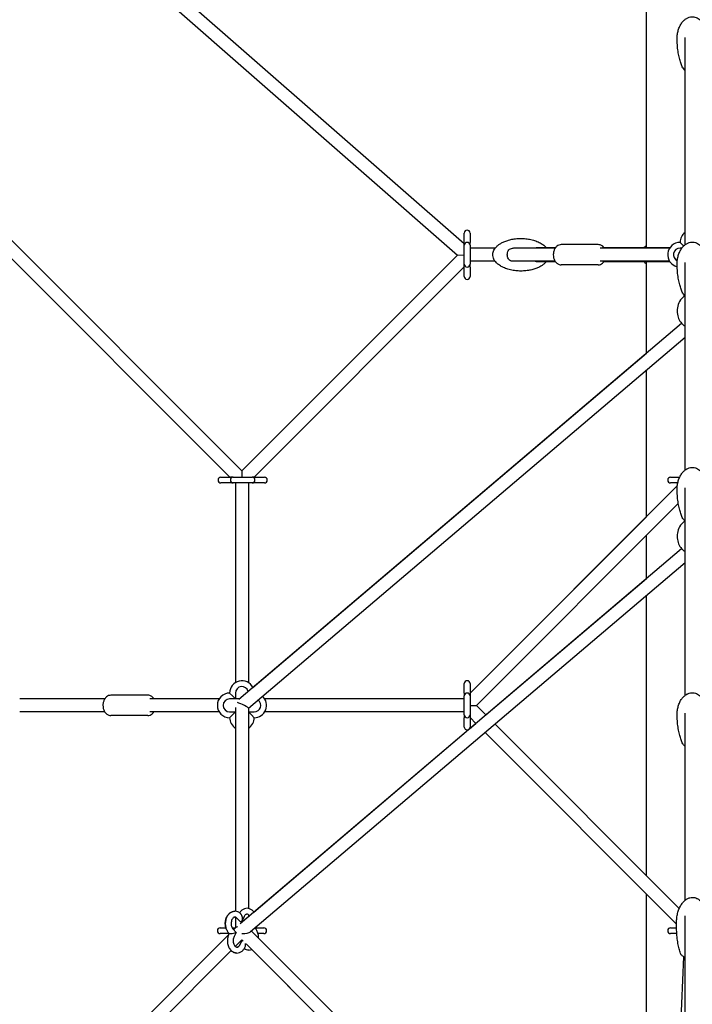
# Model space of a CAD drawing. Units: millimetres. Extents: x -10259 to 50496, y -16158 to 11086.
# Drawn here: x 35054 to 35983, y 7127 to 8487 of the extents above; entities that cross this region are included whole.
import ezdxf

# ---------------------------------------------------------------- set-up
doc = ezdxf.new("R2010")
doc.units = ezdxf.units.MM
doc.layers.add('2D', color=7, linetype='Continuous')
doc.layers.add('BEM-VS_1', color=7, linetype='Continuous')
doc.styles.get("Standard").update_dxf_attribs({"font": 'Handbook_Pro_Black.ttf'})
doc.dimstyles.new('Europa 1-100', dxfattribs={"dimscale": 75, "dimtxt": 3.5, "dimasz": 4, "dimexe": 2, "dimexo": 0, "dimgap": 2, "dimtad": 0, "dimlfac": 0.001, "dimzin": 0, "dimdsep": 46, "dimtxsty": 'Standard', "dimcen": 2, "dimadec": 0, "dimazin": 0, "dimtfac": 1, "dimtofl": 0, "dimtmove": 0, "dimatfit": 3, "dimfxl": 0, "dimtolj": 1, "dimtzin": 0, "dimarcsym": 0})

# ---------------------------------------------------------------- blocks, each defined once
blk = doc.blocks.new('*D56')
at = {"layer": 'BEM-VS_1', "color": 0, "lineweight": -2}
for p, q in [((26161.3, 6926.8), (26161.3, 7227.8)), ((26295.8, 6926.8), (26011.3, 6926.8)), ((26161.3, 5227.8), (26161.3, 6626.8)), ((46927.6, 4927.8), (26011.3, 4927.8))]:
    blk.add_line(p, q, dxfattribs=at)
at = {"layer": 'BEM-VS_1', "color": 0}
for points in [[(26111.3, 6626.8), (26211.3, 6626.8), (26161.3, 6926.8)], [(26111.3, 5227.8), (26211.3, 5227.8), (26161.3, 4927.8)]]:
    blk.add_solid(points, dxfattribs=at)
at = {"layer": 'Defpoints', "color": 0}
for p in [(26161.3, 6926.8), (26295.8, 6926.8), (46927.6, 4927.8)]:
    blk.add_point(p, dxfattribs=at)
at = {"layer": 'BEM-VS_1', "color": 0, "insert": (26161.3, 7893.9), "char_height": 262.5, "attachment_point": 5, "rotation": 90}
blk.add_mtext('\\A1;2.00m', dxfattribs=at)
blk = doc.blocks.new('*D57')
at = {"layer": 'BEM-VS_1', "color": 0, "lineweight": -2}
for p, q in [((26342.2, 11027.8), (25211.3, 11027.8)), ((25361.3, 10727.8), (25361.3, 8751.7)), ((25361.3, 5227.8), (25361.3, 7415.7)), ((46927.6, 4927.8), (25211.3, 4927.8))]:
    blk.add_line(p, q, dxfattribs=at)
at = {"layer": 'BEM-VS_1', "color": 0}
for points in [[(25311.3, 10727.8), (25411.3, 10727.8), (25361.3, 11027.8)], [(25311.3, 5227.8), (25411.3, 5227.8), (25361.3, 4927.8)]]:
    blk.add_solid(points, dxfattribs=at)
at = {"layer": 'Defpoints', "color": 0}
for p in [(25361.3, 11027.8), (26342.2, 11027.8), (46927.6, 4927.8)]:
    blk.add_point(p, dxfattribs=at)
at = {"layer": 'BEM-VS_1', "color": 0, "insert": (25361.3, 8083.7), "char_height": 262.5, "attachment_point": 5, "rotation": 90}
blk.add_mtext('\\A1;6.10m', dxfattribs=at)

msp = doc.modelspace()

# ---------------------------------------------------------------- linework, layer by layer
at = {"layer": '2D', "extrusion": (0, 1, 0)}
for p, q in [((35919.806, 8171.813), (35919.806, 8883.42)), ((34995.645, 8766.068), (35668.154, 8177.787)), ((34983.794, 8752.52), (35659.011, 8161.871)), ((35973.306, 8176.119), (35973.306, 8462.491)), ((35344.324, 7855.183), (34782.992, 8416.515)), ((35361.052, 7863.911), (34795.72, 8429.243)), ((35668.154, 8179.31), (35668.154, 8192.31)), ((35676.154, 8192.31), (35676.154, 8179.31)), ((35668.154, 8175.31), (35668.154, 8179.31)), ((35668.154, 8149.31), (35668.154, 8175.31)), ((35676.154, 8175.31), (35676.154, 8179.31)), ((35676.154, 8175.31), (35676.154, 8149.31)), ((35710.891, 8171.31), (35676.154, 8171.31)), ((35793.759, 8171.31), (35736.234, 8171.31)), ((35794.106, 8171.813), (35767.562, 8171.813)), ((35853.198, 8176.313), (35802.286, 8176.313)), ((35951.883, 8171.31), (35856.026, 8171.31)), ((35888.395, 8171.813), (35861.378, 8171.813)), ((35952.209, 8171.813), (35888.395, 8171.813)), ((35966.306, 8179.31), (35970.306, 8175.31)), ((35968.685, 8171.31), (35966.306, 8171.31)), ((35970.306, 8175.31), (35971.275, 8174.341)), ((35659.011, 8161.871), (35361.052, 7863.911)), ((35659.011, 8161.871), (35667.983, 8162.17)), ((35668.154, 8145.558), (35377.779, 7855.183)), ((35668.154, 8145.31), (35668.154, 8149.31)), ((35668.154, 8132.31), (35668.154, 8145.31)), ((35710.891, 8153.31), (35676.154, 8153.31)), ((35676.154, 8145.31), (35676.154, 8149.31)), ((35676.154, 8145.31), (35676.154, 8132.31)), ((35793.761, 8153.31), (35736.234, 8153.31)), ((35767.451, 8152.813), (35794.104, 8152.813)), ((35853.198, 8148.31), (35802.286, 8148.31)), ((35951.883, 8153.31), (35856.026, 8153.31)), ((35861.38, 8152.813), (35888.395, 8152.813)), ((35888.395, 8152.813), (35952.206, 8152.813)), ((35919.806, 8026.167), (35919.806, 8152.813)), ((35973.306, 7864.992), (35973.306, 8151.364)), ((35968.513, 8067.514), (35356.662, 7548.135)), ((35973.306, 8047.971), (35370.052, 7535.89)), ((35376.218, 7564.736), (35919.806, 8026.167)), ((35919.806, 7800.411), (35919.806, 8002.557)), ((35361.052, 7863.911), (35361.052, 7855.426)), ((35332.052, 7855.183), (35345.052, 7855.183)), ((35345.052, 7847.183), (35332.052, 7847.183)), ((35349.052, 7855.183), (35345.052, 7855.183)), ((35349.052, 7847.183), (35345.052, 7847.183)), ((35349.052, 7855.183), (35375.052, 7855.183)), ((35375.052, 7847.183), (35349.052, 7847.183)), ((35352.052, 7847.183), (35352.052, 7571.478)), ((35370.052, 7847.183), (35370.052, 7571.478)), ((35379.052, 7855.183), (35375.052, 7855.183)), ((35379.052, 7847.183), (35375.052, 7847.183)), ((35379.052, 7855.183), (35392.052, 7855.183)), ((35392.052, 7847.183), (35379.052, 7847.183)), ((35953.306, 7855.183), (35965.766, 7855.183)), ((35963.153, 7847.183), (35953.306, 7847.183)), ((35676.288, 7556.893), (35962.528, 7843.134)), ((35973.306, 7553.865), (35973.306, 7840.237)), ((35684.906, 7540.056), (35963.878, 7819.027)), ((35919.806, 7800.411), (35676.288, 7556.893)), ((35919.806, 7715.04), (35919.806, 7774.955)), ((35968.513, 7756.387), (35358.333, 7238.426)), ((35973.306, 7736.844), (35373.039, 7227.299)), ((35698.111, 7526.852), (35919.806, 7715.04)), ((35919.806, 7305.157), (35919.806, 7691.43)), ((35668.288, 7557.056), (35668.288, 7570.056)), ((35676.288, 7570.056), (35676.288, 7557.056)), ((35171.507, 7549.056), (35053.9, 7549.056)), ((35230.944, 7554.056), (35180.032, 7554.056)), ((35329.629, 7549.056), (35233.772, 7549.056)), ((35344.052, 7557.056), (35348.052, 7553.056)), ((35352.052, 7549.056), (35344.052, 7549.056)), ((35348.052, 7553.056), (35352.052, 7549.056)), ((35352.052, 7557.056), (35352.052, 7549.056)), ((35357.747, 7549.056), (35352.052, 7549.056)), ((35668.288, 7549.056), (35392.474, 7549.056)), ((35668.288, 7557.056), (35668.288, 7553.056)), ((35668.288, 7527.056), (35668.288, 7553.056)), ((35676.288, 7557.056), (35676.288, 7553.056)), ((35676.288, 7553.056), (35676.288, 7527.056)), ((35352.052, 7537.056), (35352.052, 7255.712)), ((35370.052, 7535.983), (35370.052, 7259.606)), ((35676.421, 7540.056), (35684.906, 7540.056)), ((35698.111, 7526.852), (35684.906, 7540.056)), ((35171.507, 7531.056), (35053.9, 7531.056)), ((35230.944, 7526.056), (35180.032, 7526.056)), ((35329.629, 7531.056), (35233.772, 7531.056)), ((35344.052, 7531.056), (35352.052, 7531.056)), ((35348.052, 7527.056), (35344.052, 7523.056)), ((35352.052, 7531.056), (35348.052, 7527.056)), ((35352.052, 7531.056), (35352.052, 7523.056)), ((35352.052, 7531.056), (35352.052, 7531.056)), ((35374.052, 7527.056), (35370.052, 7531.056)), ((35370.052, 7531.056), (35378.052, 7531.056)), ((35378.052, 7523.056), (35374.052, 7527.056)), ((35668.288, 7531.056), (35392.474, 7531.056)), ((35668.288, 7527.056), (35668.288, 7523.056)), ((35668.288, 7510.056), (35668.288, 7523.056)), ((35676.288, 7527.056), (35676.288, 7523.056)), ((35684.342, 7515.164), (35676.288, 7523.219)), ((35676.288, 7523.056), (35676.288, 7510.056)), ((35973.306, 7270.995), (35973.306, 7529.11)), ((35352.052, 7508.634), (35352.052, 7255.712)), ((35377.486, 7254.685), (35674.161, 7506.522)), ((35675.471, 7507.634), (35684.342, 7515.164)), ((35965.263, 7259.699), (35710.881, 7514.081)), ((35961.508, 7237.999), (35697.113, 7502.394)), ((35919.806, 6927.305), (35919.806, 7279.701)), ((35352.052, 7247.612), (35352.052, 7232.929)), ((35352.052, 7247.612), (35352.052, 7232.657)), ((35359.682, 7251.877), (35359.372, 7252.187)), ((35364.064, 7248.526), (35361.166, 7242.73)), ((35370.052, 7250.975), (35370.052, 7248.374)), ((35370.052, 7248.374), (35371.365, 7249.489)), ((35973.306, 6771.64), (35973.306, 7249.252)), ((35352.566, 7233.172), (35349.555, 7230.161)), ((35358.025, 7242.221), (35353.715, 7246.53)), ((35342.442, 7223.047), (35053.925, 6934.53)), ((35342.442, 7223.047), (35054.034, 6934.639)), ((35331.052, 7232.929), (35338.824, 7232.929)), ((35343.321, 7224.929), (35331.052, 7224.929)), ((35343.372, 7225.03), (35343.028, 7224.343)), ((35343.028, 7224.343), (35343.321, 7224.929)), ((35343.101, 7225.301), (35343.41, 7224.992)), ((35348.052, 7232.929), (35347.359, 7232.929)), ((35348.052, 7232.929), (35352.052, 7232.929)), ((35348.758, 7230.958), (35353.067, 7226.649)), ((35353.081, 7226.561), (35350.184, 7220.765)), ((35374.321, 7228.388), (35668.154, 6934.554)), ((35379.671, 7232.929), (35391.052, 7232.929)), ((35391.052, 7224.929), (35383.279, 7224.929)), ((35953.306, 7232.929), (35961.524, 7232.929)), ((35961.873, 7224.929), (35953.306, 7224.929)), ((35361.052, 7216.201), (35351.88, 7207.029)), ((35360.937, 7215.128), (35358.039, 7209.332)), ((35358.039, 7209.332), (35360.937, 7215.128)), ((35361.417, 7215.836), (35361.052, 7216.201)), ((35361.052, 7216.201), (35362.617, 7214.635)), ((35365.195, 7205.754), (35365.563, 7206.49)), ((35366.692, 7210.561), (35659.843, 6917.41)), ((35346.219, 7201.368), (35062.161, 6917.31)), ((35659.822, 6917.43), (35374.497, 7202.755)), ((35947.912, 6620.94), (35971.632, 7192.783))]:
    msp.add_line(p, q, dxfattribs=at)
at = {"layer": '2D'}
for centre, radius, start, end in [((35672.154, 8192.31), 4, 0, 180), ((35983.306, 8179.31), 17, 126.03177, 180), ((35672.154, 8175.31), 4, 90, 180), ((35672.154, 8175.31), 4, 0, 90), ((35888.395, 8165.813), 6, 90, 113.618901), ((35966.306, 8162.31), 17, 90, 256.624071), ((35966.306, 8162.31), 9, 90, 245.102507), ((35672.154, 8149.31), 4, 180, 270), ((35672.154, 8149.31), 4, 270, 0), ((35888.395, 8158.813), 6, 246.506129, 270), ((35672.154, 8132.31), 4, 180, 0), ((35332.052, 7851.183), 4, 90, 270), ((35349.052, 7851.183), 4, 90, 180), ((35349.052, 7851.183), 4, 180, 270), ((35375.052, 7851.183), 4, 0, 90), ((35375.052, 7851.183), 4, 270, 0), ((35392.052, 7851.183), 4, 270, 90), ((35953.306, 7851.183), 4, 90, 270), ((35361.052, 7557.056), 17, 26.85551, 180), ((35672.288, 7570.056), 4, 0, 180), ((35361.052, 7557.056), 9, 14.220963, 180), ((35344.052, 7540.056), 17, 90, 270), ((35344.052, 7540.056), 9, 90, 270), ((35378.052, 7540.056), 17, 270, 47.087932), ((35378.052, 7540.056), 9, 270, 53.175707), ((35672.288, 7553.056), 4, 90, 180), ((35672.288, 7553.056), 4, 0, 90), ((35361.052, 7523.056), 17, 180, 238.034542), ((35361.052, 7523.056), 9, 180, 180.218612), ((35361.052, 7523.056), 17, 301.965979, 0), ((35672.288, 7527.056), 4, 180, 270), ((35672.288, 7527.056), 4, 270, 0), ((35672.288, 7510.056), 4, 180, 297.928644), ((35672.288, 7510.056), 4, 322.724792, 0), ((35331.052, 7228.929), 4, 90, 270), ((35348.052, 7228.929), 4, 90, 99.557226), ((35391.052, 7228.929), 4, 270, 90), ((35953.306, 7228.929), 4, 90, 270)]:
    msp.add_arc(centre, radius, start, end, dxfattribs=at)
for centre, major_axis, ratio, start_param, end_param in [((35361.052, 7540.056), (8.982, -4.157), 0.13543482, 0.06260289, 2.41439), ((35358.853, 7247.049), (-0.902, 5.557), 0.49751114, 2.53743366, 4.63182877), ((35358.853, 7247.049), (-0.902, 5.557), 0.49751114, 4.63182877, 5.67902632), ((35361.052, 7228.929), (8.87, -3.674), 0.41421356, 2.5217027, 2.9716742), ((35348.239, 7225.82), (-4.851, -0.787), 0.11201375, 0.08056021, 0.60415899), ((35348.239, 7225.82), (-4.851, -0.787), 0.11201375, 0.60415899, 2.17495532), ((35348.239, 7225.82), (-4.851, -0.787), 0.11201375, 2.17495532, 3.22215287), ((35361.052, 7228.929), (-12.636, 0.516), 0.2953474, 1.58284731, 2.83145808), ((35363.25, 7210.809), (0.902, -5.557), 0.49751114, 3.50830998, 3.75135726), ((35363.25, 7210.809), (0.902, -5.557), 0.49751114, 3.50830258, 3.74575164), ((35363.25, 7210.809), (0.902, -5.557), 0.49751114, 0.60415899, 1.49023611), ((35363.25, 7210.809), (0.902, -5.557), 0.49751114, 1.49023611, 1.57430669)]:
    msp.add_ellipse(centre, major_axis=major_axis, ratio=ratio, start_param=start_param, end_param=end_param, dxfattribs=at)
for points, knots in [([(35962.306, 8461.063), (35962.306, 8463.003), (35962.439, 8464.947), (35962.977, 8468.783), (35963.381, 8470.685), (35964.461, 8474.347), (35965.13, 8476.119), (35966.716, 8479.422), (35967.62, 8480.97), (35969.627, 8483.734), (35970.711, 8484.979), (35973.007, 8487.076), (35974.201, 8487.968), (35976.626, 8489.345), (35977.85, 8489.875), (35980.254, 8490.568), (35981.441, 8490.769), (35982.854, 8490.834), (35983.08, 8490.839), (35983.985, 8490.839), (35984.666, 8490.792), (35986.417, 8490.55), (35987.482, 8490.282), (35989.534, 8489.54), (35990.531, 8489.057), (35992.468, 8487.9), (35993.407, 8487.207), (35995.228, 8485.626), (35996.103, 8484.717), (35997.782, 8482.696), (35998.573, 8481.565), (36000.06, 8479.096), (36000.739, 8477.742), (36001.966, 8474.837), (36002.496, 8473.272), (36003.385, 8469.973), (36003.727, 8468.228), (36004.19, 8464.679), (36004.306, 8462.869), (36004.306, 8461.063)], [0, 0, 0, 0, 6.5139369, 6.5139369, 12.98310125, 12.98310125, 19.22969698, 19.22969698, 25.04960884, 25.04960884, 30.29323, 30.29323, 34.8997873, 34.8997873, 38.91457931, 38.91457931, 42.47892295, 42.47892295, 43.15664018, 43.15664018, 45.19513951, 45.19513951, 48.4705274, 48.4705274, 51.83688501, 51.83688501, 55.46005783, 55.46005783, 59.45676409, 59.45676409, 63.91124496, 63.91124496, 68.8707852, 68.8707852, 74.33845915, 74.33845915, 80.26537322, 80.26537322, 86.33223825, 86.33223825, 86.33223825, 86.33223825]), ([(35970.099, 8420.556), (35969.227, 8422.307), (35968.476, 8424.094), (35967.077, 8427.888), (35966.447, 8429.903), (35965.242, 8434.335), (35964.699, 8436.761), (35963.726, 8441.978), (35963.324, 8444.776), (35962.686, 8450.681), (35962.473, 8453.792), (35962.328, 8458.29), (35962.306, 8459.676), (35962.306, 8461.063)], [0, 0, 0, 0, 7.33233432, 7.33233432, 15.43008896, 15.43008896, 25.04954675, 25.04954675, 36.05414758, 36.05414758, 48.2356825, 48.2356825, 53.66055202, 53.66055202, 53.66055202, 53.66055202]), ([(35970.099, 8420.556), (35970.616, 8419.519), (35971.342, 8418.563), (35972.563, 8417.405), (35972.924, 8417.101), (35973.306, 8416.815)], [-52.91662019, -52.91662019, -52.91662019, -52.91662019, -48.82286843, -48.82286843, -47.24414108, -47.24414108, -47.24414108, -47.24414108]), ([(35781.57, 8152.81), (35780.765, 8151.807), (35779.878, 8150.895), (35777.942, 8149.163), (35776.879, 8148.352), (35774.505, 8146.754), (35773.177, 8145.992), (35770.264, 8144.526), (35768.666, 8143.847), (35765.212, 8142.588), (35763.346, 8142.032), (35759.381, 8141.063), (35757.273, 8140.672), (35752.872, 8140.082), (35750.573, 8139.899), (35745.868, 8139.769), (35743.457, 8139.832), (35738.63, 8140.224), (35736.21, 8140.555), (35731.488, 8141.498), (35729.178, 8142.101), (35724.805, 8143.58), (35722.727, 8144.434), (35718.939, 8146.382), (35717.202, 8147.441), (35714.188, 8149.74), (35712.869, 8150.936), (35710.742, 8153.423), (35709.874, 8154.672), (35708.635, 8157.152), (35708.194, 8158.362), (35707.715, 8160.666), (35707.621, 8161.767), (35707.707, 8163.841), (35707.864, 8164.833), (35708.375, 8166.734), (35708.733, 8167.655), (35709.625, 8169.46), (35710.177, 8170.343), (35711.467, 8172.093), (35712.227, 8172.95), (35713.956, 8174.652), (35714.947, 8175.48), (35717.162, 8177.112), (35718.405, 8177.894), (35721.146, 8179.41), (35722.657, 8180.119), (35725.94, 8181.453), (35727.722, 8182.053), (35731.53, 8183.124), (35733.565, 8183.572), (35737.839, 8184.293), (35740.084, 8184.546), (35744.71, 8184.831), (35747.096, 8184.849), (35751.906, 8184.629), (35754.336, 8184.384), (35759.118, 8183.618), (35761.476, 8183.1), (35765.987, 8181.787), (35768.151, 8181.009), (35772.15, 8179.201), (35774.005, 8178.2), (35777.283, 8175.998), (35778.741, 8174.837), (35780.589, 8172.964), (35781.092, 8172.404), (35781.567, 8171.813)], [0, 0, 0, 0, 4.1764509, 4.1764509, 8.69187945, 8.69187945, 13.97490621, 13.97490621, 20.06278136, 20.06278136, 26.96825478, 26.96825478, 34.6310516, 34.6310516, 42.90871974, 42.90871974, 51.57327968, 51.57327968, 60.32209838, 60.32209838, 68.8063911, 68.8063911, 76.67728292, 76.67728292, 83.64399007, 83.64399007, 89.5330872, 89.5330872, 94.33335811, 94.33335811, 98.20802005, 98.20802005, 101.45839891, 101.45839891, 104.43639365, 104.43639365, 107.44952439, 107.44952439, 110.73069279, 110.73069279, 114.45986416, 114.45986416, 118.78368162, 118.78368162, 123.81902165, 123.81902165, 129.64577234, 129.64577234, 136.29358597, 136.29358597, 143.7263858, 143.7263858, 151.82882896, 151.82882896, 160.39977642, 160.39977642, 169.15817683, 169.15817683, 177.76573663, 177.76573663, 185.86769934, 185.86769934, 193.14810915, 193.14810915, 199.39023111, 199.39023111, 201.8552209, 201.8552209, 201.8552209, 201.8552209]), ([(35727.686, 8162.31), (35727.686, 8162.454), (35727.689, 8162.598), (35727.693, 8162.743), (35727.702, 8163.006), (35727.718, 8163.269), (35727.841, 8164.625), (35728.072, 8165.681), (35728.791, 8167.532), (35729.253, 8168.328), (35730.423, 8169.67), (35731.114, 8170.201), (35732.794, 8171.015), (35733.775, 8171.248), (35735.115, 8171.315), (35735.43, 8171.313), (35735.747, 8171.296)], [-0.43333903, -0.43333903, -0.43333903, -0.43333903, 0, 0, 0, 0.79195142, 0.79195142, 4.10522988, 4.10522988, 7.14317639, 7.14317639, 10.15416486, 10.15416486, 13.51735306, 13.51735306, 14.53964523, 14.53964523, 14.53964523, 14.53964523]), ([(35802.286, 8176.313), (35801.188, 8176.313), (35800.092, 8176.107), (35797.997, 8175.322), (35797.007, 8174.727), (35795.151, 8173.181), (35794.315, 8172.195), (35792.869, 8169.903), (35792.29, 8168.573), (35791.475, 8165.733), (35791.252, 8164.219), (35791.216, 8162.57), (35791.215, 8162.44), (35791.215, 8162.311)], [0, 0, 0, 0, 0.25884835, 0.25884835, 0.53237111, 0.53237111, 0.84196443, 0.84196443, 1.18513249, 1.18513249, 1.54068486, 1.54068486, 1.57089831, 1.57089831, 1.57089831, 1.57089831]), ([(35861.725, 8171.31), (35861.085, 8172.284), (35860.322, 8173.173), (35858.456, 8174.761), (35857.319, 8175.43), (35855.155, 8176.15), (35854.177, 8176.313), (35853.198, 8176.313)], [5.460520128, 5.460520128, 5.460520128, 5.460520128, 5.741461114, 5.741461114, 6.052342361, 6.052342361, 6.283185307, 6.283185307, 6.283185307, 6.283185307]), ([(35916.343, 8171.813), (35916.756, 8172.327), (35917.191, 8172.818), (35918.328, 8173.999), (35919.054, 8174.662), (35919.806, 8175.28)], [111.61958682, 111.61958682, 111.61958682, 111.61958682, 113.75988309, 113.75988309, 117.03507964, 117.03507964, 117.03507964, 117.03507964]), ([(35962.306, 8149.936), (35962.306, 8151.876), (35962.439, 8153.82), (35962.977, 8157.656), (35963.381, 8159.558), (35964.461, 8163.22), (35965.13, 8164.993), (35966.716, 8168.295), (35967.62, 8169.843), (35969.627, 8172.607), (35970.711, 8173.852), (35973.007, 8175.949), (35974.201, 8176.841), (35976.626, 8178.218), (35977.85, 8178.748), (35980.254, 8179.441), (35981.442, 8179.642), (35983.731, 8179.747), (35984.849, 8179.672), (35987, 8179.287), (35988.048, 8178.98), (35990.075, 8178.163), (35991.062, 8177.643), (35992.979, 8176.41), (35993.907, 8175.679), (35995.706, 8174.02), (35996.567, 8173.071), (35998.215, 8170.97), (35998.989, 8169.798), (36000.434, 8167.249), (36001.089, 8165.856), (36002.261, 8162.875), (36002.761, 8161.275), (36003.58, 8157.912), (36003.884, 8156.139), (36004.228, 8152.89), (36004.306, 8151.412), (36004.306, 8149.936)], [0, 0, 0, 0, 6.5139369, 6.5139369, 12.98310104, 12.98310104, 19.22969679, 19.22969679, 25.04960869, 25.04960869, 30.29322989, 30.29322989, 34.89978725, 34.89978725, 38.91457931, 38.91457931, 42.47892297, 42.47892297, 45.79174093, 45.79174093, 49.05954486, 49.05954486, 52.46245365, 52.46245365, 56.14524211, 56.14524211, 60.21926748, 60.21926748, 64.76250315, 64.76250315, 69.81485836, 69.81485836, 75.37057002, 75.37057002, 81.37072563, 81.37072563, 86.32813798, 86.32813798, 86.32813798, 86.32813798]), ([(35735.747, 8153.324), (35734.925, 8153.279), (35734.113, 8153.342), (35732.409, 8153.749), (35731.559, 8154.139), (35730.128, 8155.226), (35729.553, 8155.883), (35728.6, 8157.468), (35728.244, 8158.396), (35727.793, 8160.331), (35727.686, 8161.318), (35727.686, 8162.31)], [-15.41009449, -15.41009449, -15.41009449, -15.41009449, -12.75184257, -12.75184257, -9.54987798, -9.54987798, -6.57878212, -6.57878212, -3.41643062, -3.41643062, -0.43333903, -0.43333903, -0.43333903, -0.43333903]), ([(35791.215, 8162.311), (35791.215, 8160.913), (35791.376, 8159.515), (35792.052, 8156.699), (35792.595, 8155.289), (35794.052, 8152.756), (35794.956, 8151.625), (35797.028, 8149.861), (35798.165, 8149.192), (35800.329, 8148.473), (35801.307, 8148.31), (35802.286, 8148.31)], [1.57069436, 1.57069436, 1.57069436, 1.57069436, 1.89760071, 1.89760071, 2.25372719, 2.25372719, 2.59986846, 2.59986846, 2.91074971, 2.91074971, 3.14159265, 3.14159265, 3.14159265, 3.14159265]), ([(35767.563, 8152.81), (35767.464, 8152.81), (35767.366, 8152.816), (35766.859, 8152.881), (35766.493, 8153.046), (35766.18, 8153.31)], [10.07625337, 10.07625337, 10.07625337, 10.07625337, 10.54940528, 10.54940528, 12.59511733, 12.59511733, 12.59511733, 12.59511733]), ([(35781.57, 8152.81), (35781.57, 8152.81), (35781.566, 8152.81), (35781.451, 8152.81), (35780.61, 8152.81), (35776.678, 8152.81), (35772.685, 8152.81), (35767.563, 8152.81)], [-63.59371442, -63.59371442, -63.59371442, -63.59371442, -62.86479443, -62.86479443, -52.69799336, -52.69799336, -36.88176185, -36.88176185, -36.88176185, -36.88176185]), ([(35853.198, 8148.31), (35854.296, 8148.31), (35855.392, 8148.516), (35857.487, 8149.3), (35858.477, 8149.895), (35860.27, 8151.39), (35861.063, 8152.304), (35861.723, 8153.31)], [3.141592654, 3.141592654, 3.141592654, 3.141592654, 3.400441005, 3.400441005, 3.673963764, 3.673963764, 3.964006388, 3.964006388, 3.964006388, 3.964006388]), ([(35919.806, 8149.339), (35918.725, 8150.228), (35917.695, 8151.212), (35916.616, 8152.472), (35916.476, 8152.641), (35916.339, 8152.813)], [84.82757769, 84.82757769, 84.82757769, 84.82757769, 89.5330872, 89.5330872, 90.24606865, 90.24606865, 90.24606865, 90.24606865]), ([(35970.099, 8109.429), (35969.227, 8111.18), (35968.476, 8112.967), (35967.077, 8116.761), (35966.447, 8118.776), (35965.242, 8123.208), (35964.699, 8125.634), (35963.726, 8130.851), (35963.324, 8133.649), (35962.686, 8139.554), (35962.473, 8142.665), (35962.328, 8147.163), (35962.306, 8148.549), (35962.306, 8149.936)], [0, 0, 0, 0, 7.33233432, 7.33233432, 15.43008896, 15.43008896, 25.04954675, 25.04954675, 36.05414758, 36.05414758, 48.23568249, 48.23568249, 53.66055194, 53.66055194, 53.66055194, 53.66055194]), ([(35973.246, 8105.734), (35972.722, 8105.388), (35972.184, 8104.999), (35969.689, 8103.004), (35967.577, 8100.793), (35964.411, 8095.3), (35963.261, 8092.34), (35962.201, 8086.236), (35962.181, 8083.173), (35963.104, 8077.412), (35964.033, 8074.73), (35966.48, 8069.951), (35968.029, 8067.937), (35970.84, 8065.069), (35972.111, 8064.067), (35973.306, 8063.283)], [2.32299901, 2.32299901, 2.32299901, 2.32299901, 2.41763617, 2.41763617, 2.75458936, 2.75458936, 3.01949018, 3.01949018, 3.25447836, 3.25447836, 3.48896615, 3.48896615, 3.74760971, 3.74760971, 3.96378812, 3.96378812, 3.96378812, 3.96378812]), ([(35973.306, 8105.689), (35972.468, 8106.317), (35971.721, 8107.038), (35970.716, 8108.336), (35970.378, 8108.869), (35970.099, 8109.429)], [-3.82924106, -3.82924106, -3.82924106, -3.82924106, -0.36518759, -0.36518759, 1.84554871, 1.84554871, 1.84554871, 1.84554871]), ([(35962.306, 7838.809), (35962.306, 7840.749), (35962.439, 7842.693), (35962.977, 7846.529), (35963.381, 7848.431), (35964.461, 7852.093), (35965.13, 7853.865), (35966.716, 7857.168), (35967.62, 7858.716), (35969.627, 7861.48), (35970.711, 7862.725), (35973.007, 7864.822), (35974.201, 7865.714), (35976.626, 7867.091), (35977.85, 7867.621), (35980.254, 7868.314), (35981.442, 7868.515), (35983.731, 7868.62), (35984.849, 7868.545), (35987, 7868.16), (35988.048, 7867.853), (35990.075, 7867.036), (35991.062, 7866.516), (35992.979, 7865.283), (35993.907, 7864.552), (35995.706, 7862.893), (35996.567, 7861.944), (35998.215, 7859.843), (35998.989, 7858.671), (36000.434, 7856.122), (36001.089, 7854.729), (36002.261, 7851.748), (36002.761, 7850.148), (36003.58, 7846.785), (36003.884, 7845.012), (36004.228, 7841.763), (36004.306, 7840.285), (36004.306, 7838.809)], [0, 0, 0, 0, 6.5139369, 6.5139369, 12.98310125, 12.98310125, 19.22969698, 19.22969698, 25.04960884, 25.04960884, 30.29323, 30.29323, 34.8997873, 34.8997873, 38.91457931, 38.91457931, 42.47892295, 42.47892295, 45.7917409, 45.7917409, 49.05954483, 49.05954483, 52.46245364, 52.46245364, 56.14524213, 56.14524213, 60.21926753, 60.21926753, 64.76250324, 64.76250324, 69.8148585, 69.8148585, 75.3705702, 75.3705702, 81.37072583, 81.37072583, 86.32813769, 86.32813769, 86.32813769, 86.32813769]), ([(35970.099, 7798.302), (35969.227, 7800.053), (35968.476, 7801.84), (35967.077, 7805.634), (35966.447, 7807.649), (35965.242, 7812.081), (35964.699, 7814.507), (35963.726, 7819.724), (35963.324, 7822.522), (35962.686, 7828.427), (35962.473, 7831.538), (35962.328, 7836.036), (35962.306, 7837.422), (35962.306, 7838.809)], [0, 0, 0, 0, 7.33233432, 7.33233432, 15.43008896, 15.43008896, 25.04954675, 25.04954675, 36.05414758, 36.05414758, 48.23568249, 48.23568249, 53.66055202, 53.66055202, 53.66055202, 53.66055202]), ([(35973.246, 7794.607), (35972.722, 7794.261), (35972.184, 7793.872), (35969.689, 7791.877), (35967.577, 7789.666), (35964.411, 7784.173), (35963.261, 7781.213), (35962.201, 7775.109), (35962.181, 7772.046), (35963.104, 7766.285), (35964.033, 7763.603), (35966.48, 7758.824), (35968.029, 7756.81), (35970.84, 7753.942), (35972.111, 7752.94), (35973.306, 7752.156)], [2.32299829, 2.32299829, 2.32299829, 2.32299829, 2.41763621, 2.41763621, 2.7545894, 2.7545894, 3.01949022, 3.01949022, 3.2544784, 3.2544784, 3.4889662, 3.4889662, 3.74760975, 3.74760975, 3.96378779, 3.96378779, 3.96378779, 3.96378779]), ([(35973.306, 7794.562), (35972.468, 7795.19), (35971.721, 7795.911), (35970.716, 7797.209), (35970.378, 7797.742), (35970.099, 7798.302)], [-3.82923675, -3.82923675, -3.82923675, -3.82923675, -0.36518821, -0.36518821, 1.84554811, 1.84554811, 1.84554811, 1.84554811]), ([(35180.032, 7554.056), (35178.934, 7554.056), (35177.838, 7553.85), (35175.743, 7553.066), (35174.753, 7552.471), (35172.897, 7550.924), (35172.061, 7549.938), (35170.615, 7547.646), (35170.036, 7546.316), (35169.221, 7543.477), (35168.998, 7541.962), (35168.933, 7538.916), (35169.093, 7537.385), (35169.798, 7534.445), (35170.341, 7533.035), (35171.798, 7530.502), (35172.702, 7529.371), (35174.774, 7527.607), (35175.911, 7526.938), (35178.075, 7526.219), (35179.053, 7526.056), (35180.032, 7526.056)], [0, 0, 0, 0, 0.25884835, 0.25884835, 0.53237111, 0.53237111, 0.84196443, 0.84196443, 1.18513249, 1.18513249, 1.54068486, 1.54068486, 1.89760071, 1.89760071, 2.25372719, 2.25372719, 2.59986846, 2.59986846, 2.91074971, 2.91074971, 3.14159265, 3.14159265, 3.14159265, 3.14159265]), ([(35239.469, 7549.056), (35238.83, 7550.029), (35238.068, 7550.917), (35236.202, 7552.505), (35235.065, 7553.174), (35232.901, 7553.893), (35231.923, 7554.056), (35230.944, 7554.056)], [5.460771573, 5.460771573, 5.460771573, 5.460771573, 5.741461114, 5.741461114, 6.052342361, 6.052342361, 6.283185307, 6.283185307, 6.283185307, 6.283185307]), ([(35962.305, 7527.682), (35962.305, 7529.622), (35962.438, 7531.566), (35962.976, 7535.402), (35963.38, 7537.304), (35964.46, 7540.966), (35965.129, 7542.738), (35966.716, 7546.041), (35967.619, 7547.589), (35969.626, 7550.353), (35970.711, 7551.598), (35973.007, 7553.695), (35974.2, 7554.587), (35976.625, 7555.964), (35977.849, 7556.494), (35980.253, 7557.187), (35981.441, 7557.388), (35983.73, 7557.493), (35984.848, 7557.418), (35986.999, 7557.033), (35988.047, 7556.726), (35990.075, 7555.909), (35991.061, 7555.389), (35992.978, 7554.156), (35993.906, 7553.425), (35995.705, 7551.766), (35996.566, 7550.817), (35998.215, 7548.716), (35998.988, 7547.544), (36000.433, 7544.995), (36001.088, 7543.602), (36002.26, 7540.621), (36002.76, 7539.021), (36003.579, 7535.658), (36003.883, 7533.885), (36004.227, 7530.636), (36004.305, 7529.158), (36004.305, 7527.682)], [0, 0, 0, 0, 6.51393692, 6.51393692, 12.98310129, 12.98310129, 19.22969704, 19.22969704, 25.04960891, 25.04960891, 30.29323008, 30.29323008, 34.89978739, 34.89978739, 38.91457941, 38.91457941, 42.47892304, 42.47892304, 45.79174098, 45.79174098, 49.05954491, 49.05954491, 52.46245372, 52.46245372, 56.1452422, 56.1452422, 60.2192676, 60.2192676, 64.76250331, 64.76250331, 69.81485857, 69.81485857, 75.37057028, 75.37057028, 81.37072593, 81.37072593, 86.32813787, 86.32813787, 86.32813787, 86.32813787]), ([(35230.944, 7526.056), (35232.042, 7526.056), (35233.138, 7526.262), (35235.233, 7527.046), (35236.223, 7527.641), (35238.017, 7529.136), (35238.809, 7530.05), (35239.469, 7531.056)], [3.141592654, 3.141592654, 3.141592654, 3.141592654, 3.400441005, 3.400441005, 3.673963764, 3.673963764, 3.964006388, 3.964006388, 3.964006388, 3.964006388]), ([(35970.098, 7487.175), (35969.226, 7488.926), (35968.475, 7490.713), (35967.076, 7494.507), (35966.446, 7496.522), (35965.241, 7500.954), (35964.698, 7503.38), (35963.725, 7508.597), (35963.323, 7511.395), (35962.685, 7517.3), (35962.472, 7520.411), (35962.327, 7524.909), (35962.305, 7526.295), (35962.305, 7527.682)], [0, 0, 0, 0, 7.33233435, 7.33233435, 15.43008902, 15.43008902, 25.04954686, 25.04954686, 36.05414772, 36.05414772, 48.23568267, 48.23568267, 53.660552, 53.660552, 53.660552, 53.660552]), ([(35973.306, 7483.435), (35972.454, 7484.073), (35971.699, 7484.806), (35970.704, 7486.1), (35970.372, 7486.625), (35970.098, 7487.175)], [18.86149506, 18.86149506, 18.86149506, 18.86149506, 22.37589246, 22.37589246, 24.53247362, 24.53247362, 24.53247362, 24.53247362]), ([(35961.657, 7243.373), (35961.749, 7245.489), (35961.975, 7247.603), (35962.695, 7251.768), (35963.189, 7253.826), (35964.445, 7257.78), (35965.198, 7259.688), (35966.946, 7263.229), (35967.924, 7264.881), (35970.069, 7267.813), (35971.214, 7269.125), (35973.614, 7271.311), (35974.85, 7272.231), (35977.338, 7273.62), (35978.581, 7274.141), (35981, 7274.784), (35982.183, 7274.949), (35984.44, 7274.966), (35985.532, 7274.842), (35987.616, 7274.354), (35988.625, 7273.991), (35989.755, 7273.449), (35989.934, 7273.359), (35990.644, 7272.985), (35991.159, 7272.676), (35992.641, 7271.679), (35993.555, 7270.919), (35995.301, 7269.207), (35996.126, 7268.238), (35997.711, 7266.084), (35998.454, 7264.879), (35999.85, 7262.246), (36000.483, 7260.802), (36001.623, 7257.699), (36002.111, 7256.026), (36002.919, 7252.49), (36003.221, 7250.617), (36003.617, 7246.728), (36003.696, 7244.706), (36003.646, 7242.308), (36003.634, 7241.927), (36003.617, 7241.545)], [0, 0, 0, 0, 6.8196939, 6.8196939, 13.59093642, 13.59093642, 20.11506727, 20.11506727, 26.16445037, 26.16445037, 31.57095084, 31.57095084, 36.26504282, 36.26504282, 40.29633991, 40.29633991, 43.82329402, 43.82329402, 47.06925651, 47.06925651, 50.26352496, 50.26352496, 50.87263562, 50.87263562, 52.70254266, 52.70254266, 56.33709361, 56.33709361, 60.28138762, 60.28138762, 64.72162466, 64.72162466, 69.7101879, 69.7101879, 75.26101746, 75.26101746, 81.3333882, 81.3333882, 87.82543901, 87.82543901, 89.05386721, 89.05386721, 89.05386721, 89.05386721]), ([(35338.824, 7232.929), (35338.707, 7233.351), (35338.603, 7233.779), (35338.136, 7235.997), (35337.986, 7237.853), (35338.143, 7241.537), (35338.45, 7243.366), (35339.512, 7246.826), (35340.267, 7248.458), (35342.187, 7251.324), (35343.342, 7252.569), (35345.909, 7254.432), (35347.289, 7255.095), (35349.566, 7255.643), (35350.401, 7255.744), (35351.237, 7255.744)], [4.33866378, 4.33866378, 4.33866378, 4.33866378, 4.42298835, 4.42298835, 4.77246657, 4.77246657, 5.12218203, 5.12218203, 5.47095873, 5.47095873, 5.80917338, 5.80917338, 6.11439117, 6.11439117, 6.28318767, 6.28318767, 6.28318767, 6.28318767]), ([(35359.372, 7252.187), (35358.246, 7253.313), (35356.93, 7254.241), (35354.186, 7255.415), (35352.791, 7255.723), (35350.071, 7255.762), (35348.752, 7255.527), (35346.227, 7254.593), (35345.031, 7253.875), (35342.791, 7251.995), (35341.779, 7250.792), (35340.039, 7248.001), (35339.343, 7246.385), (35338.364, 7242.942), (35338.094, 7241.11), (35338.007, 7237.424), (35338.192, 7235.572), (35339.016, 7232.019), (35339.653, 7230.317), (35341.223, 7227.489), (35342.088, 7226.314), (35343.101, 7225.301)], [5.6677056, 5.6677056, 5.6677056, 5.6677056, 5.98943509, 5.98943509, 6.27300552, 6.27300552, 6.53915031, 6.53915031, 6.81881317, 6.81881317, 7.1315379, 7.1315379, 7.47180915, 7.47180915, 7.82081465, 7.82081465, 8.17053113, 8.17053113, 8.51990981, 8.51990981, 8.80929825, 8.80929825, 8.80929825, 8.80929825]), ([(35353.715, 7246.53), (35353.282, 7246.963), (35352.852, 7247.26), (35351.958, 7247.689), (35351.525, 7247.765), (35350.724, 7247.718), (35350.344, 7247.621), (35349.426, 7247.146), (35348.876, 7246.717), (35347.93, 7245.573), (35347.53, 7244.943), (35346.853, 7243.493), (35346.576, 7242.679), (35346.182, 7240.932), (35346.068, 7239.999), (35346.027, 7238.115), (35346.101, 7237.165), (35346.424, 7235.359), (35346.672, 7234.504), (35347.296, 7232.983), (35347.669, 7232.317), (35348.293, 7231.461), (35348.525, 7231.19), (35348.758, 7230.958)], [5.6677056, 5.6677056, 5.6677056, 5.6677056, 5.95610877, 5.95610877, 6.32474342, 6.32474342, 6.63358578, 6.63358578, 6.99034363, 6.99034363, 7.27100213, 7.27100213, 7.5457668, 7.5457668, 7.82292246, 7.82292246, 8.10177278, 8.10177278, 8.37949258, 8.37949258, 8.65454975, 8.65454975, 8.80929825, 8.80929825, 8.80929825, 8.80929825]), ([(35351.237, 7247.744), (35351.364, 7247.744), (35351.492, 7247.734), (35351.762, 7247.693), (35351.904, 7247.66), (35352.052, 7247.612)], [6.283195243, 6.283195243, 6.283195243, 6.283195243, 6.39160042, 6.39160042, 6.507102015, 6.507102015, 6.507102015, 6.507102015]), ([(35377.486, 7254.685), (35376.59, 7255.875), (35375.533, 7256.925), (35373.1, 7258.615), (35371.716, 7259.244), (35368.943, 7259.851), (35367.576, 7259.886), (35364.94, 7259.445), (35363.676, 7258.977), (35361.271, 7257.591), (35360.151, 7256.64), (35358.658, 7254.928), (35358.174, 7254.273), (35357.738, 7253.58)], [5.52856826, 5.52856826, 5.52856826, 5.52856826, 5.82659491, 5.82659491, 6.12964576, 6.12964576, 6.40085516, 6.40085516, 6.66999468, 6.66999468, 6.96438371, 6.96438371, 7.12694622, 7.12694622, 7.12694622, 7.12694622]), ([(35371.365, 7249.489), (35371.343, 7249.522), (35371.322, 7249.554), (35370.905, 7250.164), (35370.48, 7250.623), (35369.621, 7251.328), (35369.194, 7251.552), (35368.247, 7251.858), (35367.768, 7251.861), (35366.925, 7251.6), (35366.619, 7251.458), (35365.83, 7250.934), (35365.329, 7250.467), (35364.578, 7249.453), (35364.308, 7249.015), (35364.064, 7248.526)], [5.46530598, 5.46530598, 5.46530598, 5.46530598, 5.48054409, 5.48054409, 5.7570938, 5.7570938, 6.05867018, 6.05867018, 6.4986597, 6.4986597, 6.72264213, 6.72264213, 7.04512858, 7.04512858, 7.23850193, 7.23850193, 7.23850193, 7.23850193]), ([(35370.052, 7250.975), (35370.422, 7250.673), (35370.805, 7250.273), (35371.234, 7249.682), (35371.3, 7249.587), (35371.365, 7249.489)], [6.805319848, 6.805319848, 6.805319848, 6.805319848, 7.055099329, 7.055099329, 7.101070589, 7.101070589, 7.101070589, 7.101070589]), ([(35967.018, 7197.601), (35966.247, 7199.741), (35965.601, 7201.915), (35964.428, 7206.512), (35963.919, 7208.941), (35962.986, 7214.26), (35962.594, 7217.156), (35961.952, 7223.354), (35961.728, 7226.662), (35961.472, 7233.604), (35961.462, 7237.243), (35961.591, 7241.709), (35961.621, 7242.541), (35961.657, 7243.373)], [0, 0, 0, 0, 7.76173872, 7.76173872, 16.31505533, 16.31505533, 26.42375037, 26.42375037, 37.92042572, 37.92042572, 50.5578622, 50.5578622, 53.45184546, 53.45184546, 53.45184546, 53.45184546]), ([(35343.028, 7224.343), (35342.244, 7222.774), (35341.676, 7221.065), (35340.976, 7217.5), (35340.851, 7215.641), (35341.057, 7211.96), (35341.388, 7210.138), (35342.499, 7206.7), (35343.276, 7205.083), (35345.239, 7202.261), (35346.413, 7201.043), (35349.003, 7199.243), (35350.387, 7198.614), (35353.16, 7198.007), (35354.527, 7197.972), (35357.163, 7198.413), (35358.427, 7198.881), (35360.832, 7200.267), (35361.952, 7201.218), (35363.81, 7203.347), (35364.571, 7204.507), (35365.195, 7205.754)], [0.95531662, 0.95531662, 0.95531662, 0.95531662, 1.30012233, 1.30012233, 1.64965477, 1.64965477, 1.99936875, 1.99936875, 2.34796008, 2.34796008, 2.68500226, 2.68500226, 2.98805311, 2.98805311, 3.2592625, 3.2592625, 3.52840203, 3.52840203, 3.82279106, 3.82279106, 4.09690927, 4.09690927, 4.09690927, 4.09690927]), ([(35350.184, 7220.765), (35349.837, 7220.071), (35349.542, 7219.276), (35349.111, 7217.558), (35348.976, 7216.634), (35348.891, 7214.756), (35348.942, 7213.801), (35349.224, 7211.975), (35349.454, 7211.103), (35350.048, 7209.54), (35350.41, 7208.848), (35351.198, 7207.694), (35351.623, 7207.235), (35352.482, 7206.53), (35352.909, 7206.306), (35353.856, 7206), (35354.335, 7205.997), (35355.179, 7206.258), (35355.484, 7206.4), (35356.273, 7206.924), (35356.774, 7207.391), (35357.525, 7208.405), (35357.795, 7208.843), (35358.039, 7209.332)], [0.95531662, 0.95531662, 0.95531662, 0.95531662, 1.23003564, 1.23003564, 1.50686196, 1.50686196, 1.78565043, 1.78565043, 2.06364171, 2.06364171, 2.33895143, 2.33895143, 2.61550115, 2.61550115, 2.91707753, 2.91707753, 3.35706705, 3.35706705, 3.58104947, 3.58104947, 3.90353592, 3.90353592, 4.09690927, 4.09690927, 4.09690927, 4.09690927]), ([(35384.054, 7218.654), (35384.092, 7220.477), (35383.906, 7222.307), (35383.088, 7225.839), (35382.451, 7227.541), (35380.905, 7230.324), (35380.076, 7231.462), (35379.107, 7232.451)], [4.683340526, 4.683340526, 4.683340526, 4.683340526, 5.028938479, 5.028938479, 5.378317155, 5.378317155, 5.65763941, 5.65763941, 5.65763941, 5.65763941]), ([(35358.039, 7209.332), (35357.692, 7208.638), (35357.293, 7208.046), (35356.461, 7207.093), (35356.03, 7206.741), (35355.154, 7206.22), (35354.729, 7206.093), (35354.257, 7206.052), (35354.184, 7206.049), (35354.111, 7206.049)], [2.186276035, 2.186276035, 2.186276035, 2.186276035, 2.460995053, 2.460995053, 2.743434863, 2.743434863, 3.079862017, 3.079862017, 3.141582714, 3.141582714, 3.141582714, 3.141582714]), ([(35354.111, 7198.049), (35352.825, 7198.049), (35351.541, 7198.29), (35349.048, 7199.227), (35347.854, 7199.953), (35346.601, 7201.015), (35346.407, 7201.189), (35346.219, 7201.368)], [3.141590287, 3.141590287, 3.141590287, 3.141590287, 3.401506978, 3.401506978, 3.681561195, 3.681561195, 3.734186354, 3.734186354, 3.734186354, 3.734186354]), ([(35370.867, 7202.114), (35370.355, 7202.114), (35369.842, 7202.152), (35368.022, 7202.419), (35366.752, 7202.862), (35365.169, 7203.735), (35364.759, 7203.995), (35364.365, 7204.278)], [3.141590286, 3.141590286, 3.141590286, 3.141590286, 3.245038366, 3.245038366, 3.513499821, 3.513499821, 3.611957007, 3.611957007, 3.611957007, 3.611957007]), ([(35364.365, 7204.278), (35365.072, 7203.77), (35365.831, 7203.336), (35367.917, 7202.443), (35369.312, 7202.135), (35372.002, 7202.097), (35373.291, 7202.32), (35374.497, 7202.755)], [2.67122427, 2.67122427, 2.67122427, 2.67122427, 2.847842435, 2.847842435, 3.131412863, 3.131412863, 3.391453206, 3.391453206, 3.391453206, 3.391453206]), ([(35973.306, 7192.003), (35973.099, 7192.085), (35972.896, 7192.171), (35971.428, 7192.826), (35970.288, 7193.523), (35968.876, 7194.757), (35968.462, 7195.189), (35967.641, 7196.251), (35967.268, 7196.906), (35967.018, 7197.601)], [-38.11569379, -38.11569379, -38.11569379, -38.11569379, -37.37620341, -37.37620341, -32.67932689, -32.67932689, -30.39337859, -30.39337859, -27.48337483, -27.48337483, -27.48337483, -27.48337483])]:
    msp.add_open_spline(points, degree=3, knots=knots, dxfattribs=at)
msp.add_open_spline([(35342.442, 7223.047), (35342.621, 7223.488), (35342.817, 7223.921), (35343.028, 7224.343)], degree=3, dxfattribs=at)

# ---------------------------------------------------------------- dimensions: what is measured, and where the dimension line sits
at = {"layer": 'BEM-VS_1'}
for base, p2, picture, middle in [((25361.329, 11027.802), (26342.209, 11027.802), '*D57', (25361.329, 8083.675)), ((26161.329, 6926.802), (26295.764, 6926.802), '*D56', (26161.329, 7893.882))]:
    dim = msp.add_linear_dim(base=base, p1=(46927.566, 4927.802), p2=p2, angle=90, dimstyle='Europa 1-100', override={"dimpost": 'm'}, dxfattribs=at)
    dim.commit()
    dim.dimension.update_dxf_attribs({"geometry": picture, "text_midpoint": middle, "dimtype": 160})

doc.saveas('drawing.dxf')
